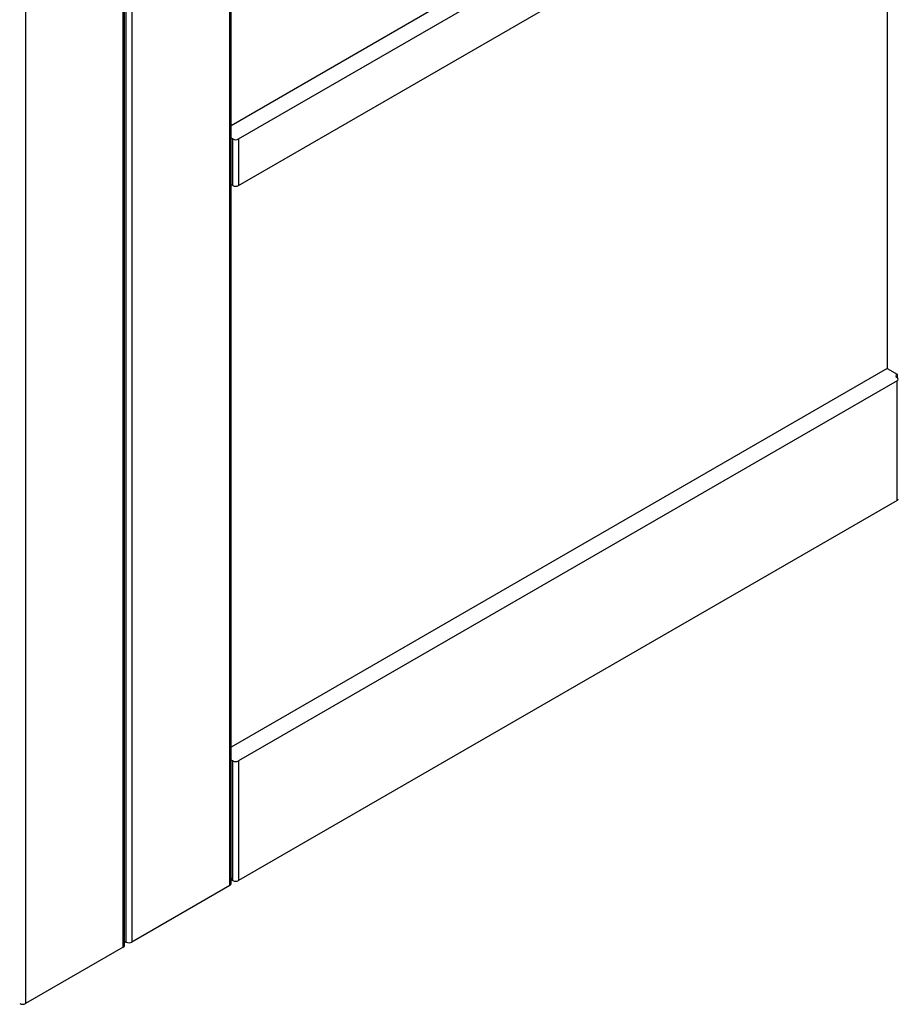
# Model space of a CAD drawing. Units: millimetres. Extents: x 16 to 837, y 4 to 585.
# Drawn here: x 117 to 148, y 404 to 439 of the extents above; entities that cross this region are included whole.
import ezdxf

# ---------------------------------------------------------------- set-up
doc = ezdxf.new("R2010")
doc.units = ezdxf.units.MM

msp = doc.modelspace()

# ---------------------------------------------------------------- linework, layer by layer
at = {"color": 7, "linetype": 'Continuous', "lineweight": 25}
for p, q in [((124.5348478, 408.4562078), (124.5348478, 499.2209225)), ((124.5766897, 408.5145227), (124.5766897, 499.2450773)), ((121.1003291, 497.238217), (121.1003291, 406.4735024)), ((120.7972834, 406.2985578), (120.7972834, 497.0632724)), ((120.8391253, 406.3568727), (120.8391253, 497.0874273)), ((120.8982986, 406.4735024), (120.8982986, 497.1215873)), ((117.3627647, 495.080567), (117.3627647, 404.3158524)), ((124.5766897, 435.1344853), (147.6067319, 448.4294457)), ((124.8378936, 434.6554746), (147.9501838, 447.9979157)), ((124.8378936, 433.0223929), (147.9501838, 446.3648341)), ((147.6067319, 446.1665635), (147.6067319, 426.6044763)), ((124.635863, 433.0223929), (124.635863, 434.6554746)), ((124.8378936, 434.6554746), (124.8378936, 433.0223929)), ((147.6067319, 426.6044763), (124.5766897, 413.3095159)), ((147.6067319, 426.6044763), (147.9501838, 426.4062058)), ((147.9501838, 426.4062058), (147.9501838, 426.289576)), ((147.9501838, 426.1729463), (124.8378936, 412.8305052)), ((147.9501838, 421.9735935), (147.9501838, 426.1729463)), ((147.9501838, 421.9735935), (124.8378936, 408.6311524)), ((124.635863, 408.6311524), (124.635863, 412.8305052)), ((124.8378936, 412.8305052), (124.8378936, 408.6311524)), ((124.5348478, 408.4562078), (121.1003291, 406.4735024)), ((124.5766897, 408.662409), (124.6109491, 408.6426315)), ((124.6109491, 408.6426315), (124.6109491, 408.7009558)), ((120.8391253, 406.5076625), (120.8982986, 406.4735024)), ((120.7972834, 406.2985578), (117.3627647, 404.3158524))]:
    msp.add_line(p, q, dxfattribs=at)
at = {"color": 7, "linetype": 'Continuous', "lineweight": 25, "flags": 128}
msp.add_lwpolyline([(124.6109491, 408.7009558), (124.5896092, 408.7073318), (124.5766897, 408.7100149)], dxfattribs=at)
at = {"color": 7, "linetype": 'Continuous', "lineweight": 25}
for centre, radius, start, end in [((124.5461334, 434.4924629), 0.1860758, 61.16946021, 80.54842649), ((124.7368783, 434.8504333), 0.2195746, 242.60967224, 297.39032776), ((124.5461334, 432.8593813), 0.1860758, 61.16946021, 80.54842649), ((124.7368783, 433.2173517), 0.2195746, 242.60967224, 297.39032776), ((147.9723162, 426.3478909), 0.0623736, 110.7834208, 249.2165792), ((147.9280513, 426.2312612), 0.0623736, 290.7834208, 69.2165792), ((147.9205318, 422.0390379), 0.0718485, 294.37465829, 354.30520075), ((124.5461334, 412.6674935), 0.1860758, 61.16946021, 80.54842649), ((124.7368783, 413.0254639), 0.2195746, 242.60967224, 297.39032776), ((124.5051958, 408.5216522), 0.0718485, 294.37465829, 354.30520075), ((124.5577898, 408.4944799), 0.1574002, 60.26312773, 70.26113998), ((124.7368783, 408.8261111), 0.2195746, 242.60967224, 297.39032776), ((120.7676314, 406.3640021), 0.0718485, 294.37465829, 354.30520075), ((120.9993139, 406.6684611), 0.2195746, 242.60967224, 297.39032776), ((117.2617495, 404.5108111), 0.2195746, 242.60967224, 297.39032776)]:
    msp.add_arc(centre, radius, start, end, dxfattribs=at)

doc.saveas('drawing.dxf')
